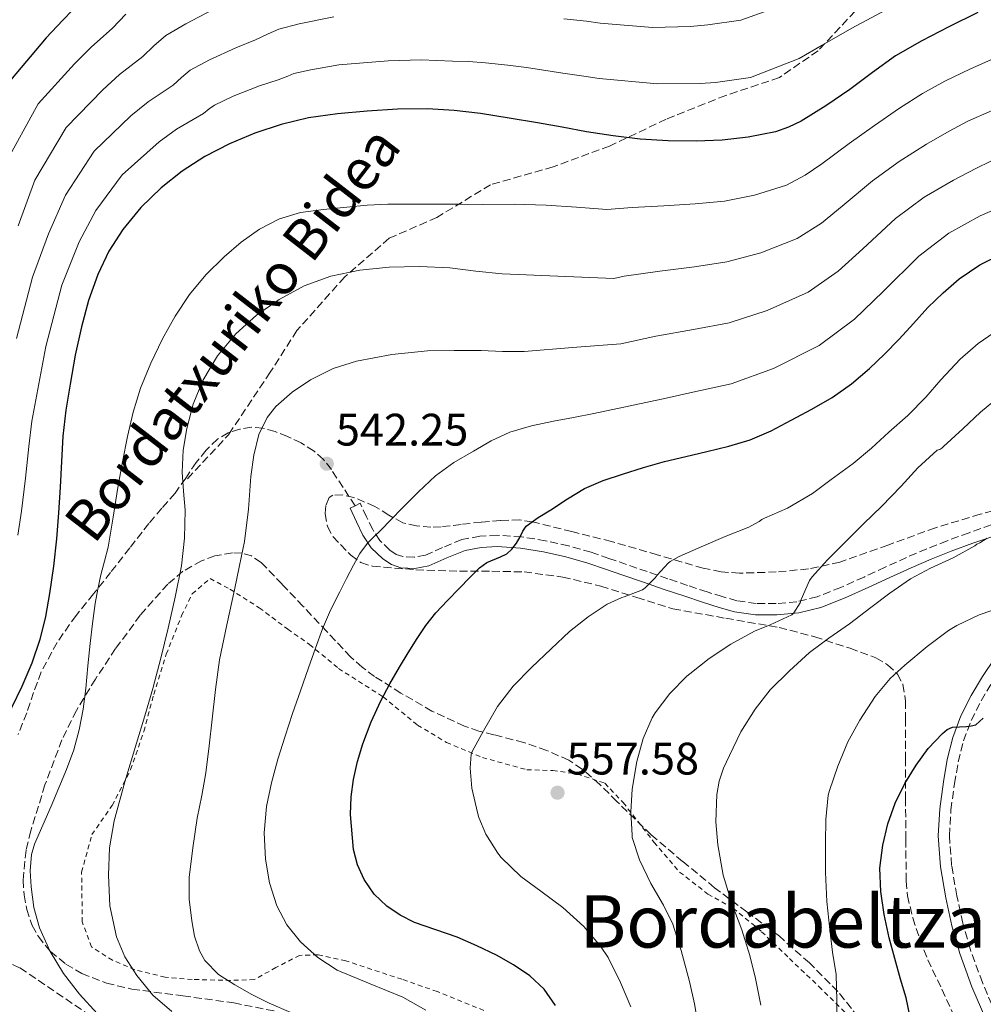
# Model space of a CAD drawing. Units: metres. Extents: x 583177 to 586602, y 4761325 to 4763680.
# Drawn here: x 586133 to 586345, y 4762606 to 4762823 of the extents above; entities that cross this region are included whole.
import ezdxf
from ezdxf.enums import TextEntityAlignment as Align

# ---------------------------------------------------------------- set-up
doc = ezdxf.new("R2010")
doc.units = ezdxf.units.M
doc.header["$MEASUREMENT"] = 0
doc.linetypes.add('DGN Style 2', pattern=[1.7399219301090239, 1.043953158065414, -0.6959687720436097])
doc.linetypes.add('DGN Style 3', pattern=[2.435890702152634, 1.739921930109024, -0.6959687720436097])
for name, color, linetype, lineweight in [('Camino', 7, 'DGN Style 3', 0), ('Cauce lineal', 142, 'Continuous', 13), ('Cota de punto acotado terreno', 7, 'Continuous', 0), ('Curva de nivel directora', 30, 'Continuous', 30), ('Curva de nivel intermedia', 30, 'Continuous', 0), ('Margen derecho', 7, 'Continuous', 0), ('Punto acotado terreno (símbolo)', 7, 'Continuous', 0), ('Senda', 7, 'DGN Style 3', 0), ('Tela metálica o alambrada', 7, 'DGN Style 2', 0), ('Texto de rotulación de espacio menor sin especificar', 7, 'Continuous', 0), ('Zona arbolada', 92, 'DGN Style 3', 0)]:
    doc.layers.add(name, color=color, linetype=linetype, lineweight=lineweight)
doc.styles.add('Style-Arial', font='arial.ttf')

# ---------------------------------------------------------------- blocks, each defined once
blk = doc.blocks.new('5PATER')
at = {"layer": 'Cauce lineal', "linetype": 'Continuous', "lineweight": 0}
h = blk.add_hatch(color=51, dxfattribs=at)
edge = h.paths.add_edge_path()
edge.add_ellipse((0, 0), major_axis=(-0.1095731443231308, -0.1110710700762829), ratio=0.9994222409660317, start_angle=0, end_angle=360)

msp = doc.modelspace()

# ---------------------------------------------------------------- linework, layer by layer
at = {"layer": 'Camino', "color": 7, "linetype": 'DGN Style 3', "lineweight": 0, "extrusion": (-0.6273489309042669, 0.4069076611577832, 0.6639724950510949), "elevation": 1570610.152702275, "flags": 128}
msp.add_lwpolyline([(-4314791.624638086, -1393907.374213984), (-4314790.91773551, -1393907.387988512), (-4314777.680569842, -1393910.918547253)], dxfattribs=at)
at = {"layer": 'Camino', "color": 7, "linetype": 'DGN Style 3', "lineweight": 0}
for points in [[(586318.6799999991, 4762826.210000002, 518.3300000000019), (586308.86, 4762815.730000001, 520.2599999999949), (586300.3399999993, 4762809.83, 520.8899999999995), (586288.5399999976, 4762805.9, 521.2200000000013), (586275.4400000017, 4762800.660000001, 523.1000000000058), (586262.9899999973, 4762794.760000001, 525.6999999999972), (586250.5399999995, 4762790.17, 527.5500000000029), (586236.7799999998, 4762786.24, 528.8600000000006), (586224.9800000002, 4762779.040000001, 531.0599999999978), (586214.4999999994, 4762774.449999999, 532.7100000000064), (586204.6700000013, 4762765.930000002, 535.1999999999971), (586194.1799999994, 4762754.140000001, 537.0800000000019), (586188.2899999997, 4762744.960000001, 538.1799999999931), (586179.5023490529, 4762731.788096182, 537.9502999999969)], [(586346.9699999974, 4762711.359999999, 565.6399999999994), (586342.0599999991, 4762709.67, 565.1000000000058), (586337.2399999977, 4762707.890000001, 564.5099999999949), (586332.7699999996, 4762706.100000001, 563.6699999999984), (586328.3299999982, 4762704.230000001, 562.779999999999), (586323.6200000009, 4762702.07, 561.9600000000065), (586318.9600000007, 4762699.900000002, 561.1600000000036), (586313.8399999999, 4762697.630000001, 560.3099999999978), (586308.670000002, 4762695.57, 559.5), (586304.2100000007, 4762694.470000001, 558.9499999999971), (586299.6399999997, 4762694.07, 558.3899999999994), (586295.2499999999, 4762694.060000001, 557.6999999999972), (586290.9999999985, 4762694.689999999, 556.9499999999972), (586287.760000002, 4762695.59, 556.3399999999966), (586284.4200000004, 4762696.640000001, 555.7400000000054), (586280.1199999999, 4762698.08, 555.4400000000024), (586275.8099999982, 4762699.540000002, 555.1799999999931), (586271.2699999985, 4762701.100000001, 554.5200000000042), (586266.7299999989, 4762702.670000001, 553.820000000007), (586262.8399999996, 4762704.01, 553.1900000000023), (586258.8999999991, 4762705.350000001, 552.5399999999937), (586253.9600000015, 4762706.770000001, 551.6900000000023), (586248.8999999989, 4762707.900000001, 550.8399999999966), (586243.6200000016, 4762708.740000002, 549.979999999996), (586238.2600000016, 4762709.100000001, 549.1799999999931), (586234.4100000004, 4762708.890000002, 548.7200000000013), (586230.480000001, 4762708.140000001, 548.3200000000071), (586226.1999999983, 4762706.390000001, 547.8399999999965), (586222.489999998, 4762704.75, 547.3500000000058), (586219.9699999989, 4762704.290000002, 546.8500000000059), (586217.4699999979, 4762704.420000002, 546.3200000000071), (586216.0399999995, 4762704.890000001, 546.029999999999), (586214.6200000001, 4762705.82, 545.7500000000001), (586212.4499999997, 4762707.930000001, 545.4600000000064), (586210.8500000016, 4762710.34, 545.0200000000041), (586209.5199999994, 4762713.150000002, 544.3300000000019), (586208.109999999, 4762716.130000002, 543.6399999999994), (586206.9600000002, 4762715.580000003, 543.6399999999994)], [(586348.0000000001, 4762603.580000001, 578.6300000000047), (586345.0199999984, 4762610.66, 578.3800000000048), (586342.3699999996, 4762617.859999999, 578.1399999999994), (586340.6799999998, 4762623.74, 577.929999999993), (586339.379999999, 4762629.770000001, 577.6600000000036), (586338.2300000001, 4762636.430000001, 577.1999999999972), (586337.7499999995, 4762642.990000002, 576.6699999999983), (586338.0799999981, 4762648.66, 576.1999999999971), (586338.8799999983, 4762654.449999999, 575.7200000000012), (586339.7099999997, 4762659.240000002, 575.4400000000023), (586340.8500000021, 4762663.850000001, 575.1499999999943), (586342.5500000007, 4762668.340000001, 574.5399999999937), (586344.739999999, 4762672.690000001, 573.8999999999943), (586347.1000000016, 4762676.710000002, 573.4600000000065)], [(586103.3199999993, 4762632.620000001, 520.3600000000007), (586118.170000002, 4762620.470000003, 525.529999999999), (586133.2399999973, 4762613.91, 528.179999999993), (586149.620000001, 4762602.77, 529.6900000000024), (586165.35, 4762599.5, 532.9299999999931), (586175.8299999986, 4762598.840000001, 534.9600000000065), (586186.3200000006, 4762598.840000001, 536.8600000000006), (586197.4600000007, 4762600.15, 539.1699999999983), (586211.8700000008, 4762596.220000001, 539.9299999999932), (586223.0100000009, 4762584.430000001, 539.6000000000059), (586227.6000000021, 4762571.980000001, 537.3399999999966), (586238.7399999978, 4762560.180000001, 540.1300000000048), (586249.2199999985, 4762551.01, 542.9900000000052), (586263.6399999999, 4762543.140000002, 548.6699999999984), (586281.3299999969, 4762536.590000001, 553.4600000000064), (586300.9899999975, 4762535.280000002, 559.7899999999936), (586318.0199999996, 4762532.660000001, 565.3699999999955), (586331.7899999983, 4762532.000000002, 568.9900000000054), (586344.890000001, 4762530.040000002, 573.2500000000001), (586361.2699999983, 4762526.76, 579.2400000000052), (586373.0699999998, 4762524.140000001, 583.8899999999995), (586383.3799999985, 4762517.050000001, 585.8999999999944)]]:
    msp.add_polyline3d(points, dxfattribs=at)
at = {"layer": 'Curva de nivel directora', "color": 30, "linetype": 'Continuous', "lineweight": 30, "flags": 128}
for points, elevation in [([(586146.8899999997, 4762826.920000001), (586142.6399999984, 4762822.480000001), (586139.0199999996, 4762818.540000001), (586131.1299999994, 4762809.260000001)], 500.0000000000003), ([(586343.9999999991, 4762824.170000001), (586337.5999999997, 4762820.95), (586331.69, 4762817.890000001), (586325.9199999988, 4762814.590000001), (586320.8299999993, 4762810.970000003), (586315.8299999991, 4762807.210000001), (586310.5899999999, 4762803.609999999), (586305.1200000005, 4762800.240000002), (586302.3499999987, 4762798.9), (586299.4699999999, 4762797.91), (586293.4799999995, 4762796.680000001), (586287.7399999996, 4762796.050000001), (586281.9900000007, 4762795.84), (586275.8300000007, 4762795.920000001), (586269.6700000004, 4762796.300000001), (586263.7699999996, 4762796.980000001), (586257.9099999989, 4762797.87), (586252.5199999998, 4762798.869999999), (586247.1399999998, 4762799.87), (586240.8799999991, 4762800.920000001), (586234.5999999982, 4762801.900000002), (586228.7699999989, 4762802.590000001), (586222.9299999983, 4762802.930000001), (586216.2699999998, 4762802.860000002), (586209.6, 4762802.460000001), (586203.1299999991, 4762801.859999999), (586196.6899999996, 4762800.930000001), (586190.7399999994, 4762799.52), (586184.919999999, 4762797.580000001), (586179.32, 4762795.270000001), (586173.9199999997, 4762792.480000001), (586168.9299999987, 4762789.240000002), (586164.2799999993, 4762785.520000001), (586159.8099999991, 4762781.2), (586155.8799999995, 4762776.400000001), (586152.7799999993, 4762771.590000001), (586150.3399999986, 4762766.460000001), (586148.3200000002, 4762760.770000001), (586146.74, 4762754.980000001), (586145.4099999999, 4762748.7), (586144.2599999988, 4762742.380000002), (586143.3499999992, 4762736.65), (586142.6899999997, 4762730.900000001), (586142.3799999991, 4762725.300000003), (586142.0799999996, 4762719.710000002), (586141.7099999986, 4762714.010000001), (586141.2799999993, 4762708.300000002)], 525.0000000000001), ([(586243.9099999999, 4762709.990000002), (586244.6399999986, 4762711.100000001), (586247.2699999994, 4762713.010000001), (586250.0199999987, 4762714.700000001), (586253.6899999989, 4762717.100000001), (586257.4599999996, 4762719.359999999), (586261.5599999989, 4762721.12), (586265.8099999981, 4762722.510000001), (586270.4199999992, 4762723.99), (586275.0799999996, 4762725.330000001), (586279.74, 4762726.440000001), (586284.4000000003, 4762727.52), (586289.1999999991, 4762728.690000001), (586293.94, 4762730.09), (586298.5299999989, 4762732.090000001), (586302.959999999, 4762734.430000001), (586307.5099999999, 4762736.82), (586311.9600000001, 4762739.390000001), (586316.2099999991, 4762742.390000001), (586320.1499999998, 4762745.79), (586323.4499999988, 4762748.970000001), (586326.6599999985, 4762752.240000002), (586329.8499999982, 4762755.710000002), (586333.0299999989, 4762759.199999999), (586336.3599999994, 4762762.470000002), (586339.9199999999, 4762765.52), (586344.4399999996, 4762768.590000001), (586349.3300000001, 4762771.039999999)], 550.0000000000001), ([(586141.2799999993, 4762708.300000002), (586140.6099999989, 4762702.300000003), (586139.7300000003, 4762696.320000002), (586138.8299999996, 4762691.210000002), (586137.6200000005, 4762686.16), (586135.8300000001, 4762680.920000001), (586133.6199999994, 4762675.84), (586131.3799999999, 4762671.15), (586129.0399999997, 4762665.12), (586127.9199999997, 4762661.430000001), (586125.9999999997, 4762655.170000002), (586123.76, 4762651.960000002), (586120.3899999993, 4762647.630000002), (586116.5499999993, 4762644.74), (586114.1800000002, 4762640.980000001), (586113.0499999991, 4762635.970000002), (586112.9299999983, 4762630.960000002), (586113.7599999999, 4762626.500000001), (586115.1199999988, 4762622.080000003), (586116.9800000007, 4762617.060000001), (586119.1499999989, 4762612.210000001), (586121.8199999998, 4762607.439999999), (586124.7900000004, 4762602.87)], 525.0000000000001), ([(586251.0400000003, 4762605.650000001), (586248.5500000002, 4762609.220000001), (586245.3899999997, 4762612.180000001), (586241.8200000002, 4762614.600000001), (586238.0699999994, 4762616.67), (586233.7699999989, 4762618.74), (586229.4299999982, 4762620.66), (586224.7599999988, 4762622.300000001), (586220.0699999996, 4762623.920000001), (586216.9, 4762625.470000001), (586213.9400000006, 4762627.470000001), (586211.1800000002, 4762630.140000002), (586208.9899999998, 4762633.340000001), (586207.4699999997, 4762636.57), (586206.5899999992, 4762639.95), (586205.9599999988, 4762647.67), (586206.1199999999, 4762651.53), (586206.6399999983, 4762655.340000001), (586207.519999999, 4762659.290000001), (586208.7100000003, 4762663.170000001), (586210.5199999987, 4762668.01), (586212.6299999986, 4762672.699999999), (586214.6299999991, 4762676.439999999), (586216.7399999991, 4762680.109999999), (586218.6500000001, 4762683.260000001), (586220.6300000005, 4762686.380000001), (586222.5499999983, 4762689.28), (586224.7099999997, 4762692), (586227.3200000004, 4762694.760000001), (586229.949999999, 4762697.49), (586232.1300000005, 4762699.730000002), (586234.3199999988, 4762701.970000002), (586235.9999999997, 4762703.130000002), (586238.9399999989, 4762704.340000001), (586240.3299999991, 4762705.050000002), (586241.4899999994, 4762706.050000001), (586242.4599999993, 4762707.369999999), (586243.3299999988, 4762708.750000001), (586243.9099999999, 4762709.990000002)], 550.0000000000001), ([(586343.5599999988, 4762667.359999999), (586345.2100000005, 4762668.850000001)], 575.0000000000002), ([(586329.1199999995, 4762603.070000002), (586328.2199999987, 4762607.289999999), (586327.0000000006, 4762611.440000001), (586325.7499999988, 4762615.990000002), (586324.5199999996, 4762620.550000001), (586323.3999999998, 4762625.62), (586322.6299999985, 4762630.740000002), (586322.4699999999, 4762635.810000001), (586323.0800000001, 4762640.900000002), (586324.1699999986, 4762645.600000001), (586325.8299999994, 4762650.16), (586327.9399999994, 4762654.440000001), (586330.4200000004, 4762658.510000001), (586333.0999999981, 4762662.150000002), (586336.2299999996, 4762665.510000002), (586337.26, 4762666.350000001), (586338.4400000002, 4762666.850000001), (586339.9899999992, 4762666.980000002), (586341.5400000004, 4762667.04), (586342.5599999996, 4762667.130000002), (586343.5599999988, 4762667.359999999)], 575.0000000000001)]:
    msp.add_lwpolyline(points, dxfattribs=dict(at, elevation=elevation))
at = {"layer": 'Curva de nivel intermedia', "color": 30, "linetype": 'Continuous', "lineweight": 0, "flags": 128}
for points, elevation in [([(586331.2300000017, 4762828.789999999), (586316.3000000007, 4762820.689999999)], 520), ([(586301.0800000014, 4762825.77), (586291.8900000004, 4762822.470000001), (586284.5600000012, 4762821.449999998), (586280.7500000002, 4762821.029999998), (586272.3800000016, 4762820.850000001), (586260.9000000019, 4762821.810000001), (586257.8799999999, 4762822.210000001), (586252.9199999999, 4762822.74)], 515.0000000000001), ([(586156.5600000012, 4762823.769999999), (586153.5700000006, 4762820.67), (586148.9000000014, 4762816.48), (586145.2300000011, 4762812.83), (586137.2699999994, 4762804.039999999), (586129.8399999997, 4762790.519999999)], 505.0000000000001), ([(586202.2700000008, 4762823.21), (586194.6399999999, 4762821.640000001), (586190.2099999997, 4762820.480000001), (586187.8499999995, 4762819.41), (586185.0800000001, 4762818.160000001), (586180.7500000005, 4762816.369999998), (586174.9400000012, 4762813.689999999), (586170.690000002, 4762811.429999999), (586168.7600000009, 4762809.859999999), (586166.9100000003, 4762808.16), (586161.4299999995, 4762804.49), (586157.660000001, 4762801.41), (586149.5600000008, 4762793.599999999), (586143.2300000007, 4762783.909999999), (586139.5300000014, 4762775.439999999), (586136.010000001, 4762765.929999999), (586132.4500000004, 4762752.42)], 515.0000000000001), ([(586175.5700000015, 4762824.75), (586169.7100000009, 4762821.67), (586165.3299999998, 4762819.079999999), (586162.6600000011, 4762816.819999999), (586160.2400000005, 4762814.42), (586155.170000001, 4762810.489999999), (586151.4500000017, 4762807.119999999), (586143.4100000017, 4762798.819999999), (586136.5400000007, 4762787.21), (586132.8100000003, 4762777.21)], 510), ([(586316.3000000007, 4762820.689999999), (586309.7699999996, 4762816.939999999), (586304.7000000002, 4762813.99), (586294.0000000005, 4762809.84), (586286.2599999999, 4762808.76), (586282.8800000004, 4762808.489999999), (586273.5199999993, 4762808.42), (586260.6600000004, 4762809.649999999), (586257.3000000009, 4762810.149999999), (586252.6600000006, 4762810.82), (586244.7100000001, 4762812.060000001), (586240.5700000006, 4762812.550000001), (586235.6799999999, 4762813.050000001), (586231.9100000014, 4762813.33), (586228.4300000013, 4762813.449999999), (586221.5300000013, 4762813.689999999), (586214.2699999993, 4762813.5), (586203.4000000019, 4762812.600000001), (586197.2000000014, 4762811.509999999), (586193.510000001, 4762810.710000001), (586192.2100000002, 4762810.149999999), (586190.0399999998, 4762809.34), (586185.9400000006, 4762807.99), (586180.1600000004, 4762805.720000001), (586176.0400000009, 4762803.779999999), (586174.8600000007, 4762802.91), (586173.5900000011, 4762801.909999999), (586167.7000000015, 4762798.489999999), (586163.8800000015, 4762795.699999999), (586155.7000000008, 4762788.380000002), (586149.9200000007, 4762780.599999999), (586146.2500000005, 4762773.67), (586142.4400000017, 4762764.13), (586138.9400000013, 4762750.609999999), (586135.8400000011, 4762734.21), (586135.1700000007, 4762728.659999999), (586134.4800000022, 4762721.699999999), (586133.5999999993, 4762714.390000001), (586132.77, 4762709.130000001)], 520), ([(586348.8300000017, 4762814.58), (586342.3700000019, 4762811.75), (586336.7599999993, 4762809.059999999), (586331.8100000006, 4762806.319999998), (586326.7600000014, 4762803.069999998), (586321.2699999996, 4762799.300000001), (586315.6900000006, 4762795.330000001), (586309.6399999999, 4762790.869999999), (586305.980000001, 4762788.34), (586301.8700000005, 4762786.15), (586294.8699999999, 4762783.969999999), (586288.2400000002, 4762782.640000001), (586281.8099999997, 4762782.020000001), (586274.9299999998, 4762781.58), (586267.9300000014, 4762781.210000001), (586262.3500000002, 4762780.789999999), (586255.6800000004, 4762781.27), (586249.0199999996, 4762781.740000002), (586241.9699999997, 4762781.949999998), (586234.92, 4762781.92), (586230.280000002, 4762781.949999998), (586225.6399999995, 4762781.970000001), (586219.9000000019, 4762781.989999999), (586214.1500000008, 4762781.970000001), (586209.6400000001, 4762781.709999999), (586205.1400000007, 4762781.279999998), (586200.0600000002, 4762780.789999999), (586194.9800000018, 4762780.130000002), (586190.3100000003, 4762778.770000001), (586185.9299999994, 4762776.430000001), (586181.8900000004, 4762773.58), (586178.1799999999, 4762770.350000001), (586174.1600000011, 4762766.380000001), (586170.52, 4762762.069999998), (586167.3700000006, 4762757.33), (586164.6300000004, 4762752.349999998), (586162.0000000017, 4762746.99), (586159.7799999999, 4762741.460000001), (586158.1600000017, 4762736.179999999), (586156.8899999999, 4762730.819999998), (586155.8100000003, 4762725.230000001), (586154.790000001, 4762719.640000001), (586153.7200000003, 4762713.060000001), (586152.6100000017, 4762706.48), (586151.8300000017, 4762703.409999999), (586151.0000000001, 4762700.36), (586150.3400000008, 4762697.220000001), (586149.780000002, 4762694.07), (586149.1699999997, 4762689.680000001), (586148.650000001, 4762685.279999999), (586148.1700000004, 4762680.34)], 530.0000000000001), ([(586347.1399999995, 4762802.55), (586341.820000002, 4762800.230000001), (586337.6900000015, 4762798.050000001), (586332.6900000013, 4762795.17), (586326.7200000011, 4762791.380000001), (586320.8000000002, 4762787.060000001), (586314.1600000017, 4762781.499999999), (586309.6100000008, 4762777.789999999), (586304.270000001, 4762774.390000001), (586296.2700000014, 4762771.26), (586288.7499999999, 4762769.239999999), (586281.6300000009, 4762768.199999998), (586274.0400000003, 4762767.25), (586266.1900000002, 4762766.13), (586263.9100000004, 4762765.599999999), (586251.6100000001, 4762766.119999999), (586239.3200000012, 4762766.630000001), (586233.57, 4762767.220000001), (586227.8300000001, 4762767.939999999), (586221.1400000001, 4762768.210000001), (586214.4400000013, 4762768.079999999), (586208.0100000007, 4762767.46), (586201.6400000004, 4762766.099999999), (586195.780000002, 4762763.96), (586190.25, 4762760.980000001), (586185.27, 4762757.519999998), (586180.7700000005, 4762753.430000001), (586176.6900000013, 4762748.57), (586173.4500000003, 4762743.139999999), (586171.3300000014, 4762737.969999999), (586169.9299999999, 4762732.609999999), (586169.1699999999, 4762727.810000001), (586168.8900000006, 4762723), (586169.2400000015, 4762718.8), (586169.5700000002, 4762714.609999999), (586169.4400000004, 4762708.480000001), (586168.7600000009, 4762702.359999998), (586167.3799999995, 4762695.480000001), (586165.8300000007, 4762688.679999999), (586164.2400000015, 4762682.019999998), (586162.5000000001, 4762675.409999998), (586160.6900000019, 4762669.390000001), (586158.8400000011, 4762663.380000001), (586156.3300000011, 4762654.869999999), (586153.9300000005, 4762646.26), (586152.9500000015, 4762640.320000002), (586152.6900000023, 4762634.34), (586153.0200000008, 4762627.539999999), (586154.4500000012, 4762620.759999999), (586156.3199999998, 4762616.310000001), (586158.9500000007, 4762612.249999999), (586162.4800000001, 4762607.899999999), (586166.6300000009, 4762604.279999998)], 535), ([(586346.8800000002, 4762791.399999999), (586343.57, 4762789.779999998), (586338.6200000013, 4762787.269999999), (586332.1600000015, 4762783.470000001), (586325.9099999998, 4762778.779999999), (586318.6800000012, 4762772.13), (586313.2400000008, 4762767.23), (586306.6700000016, 4762762.63), (586297.6700000005, 4762758.539999999), (586289.2500000006, 4762755.83), (586281.4499999998, 4762754.38), (586273.1399999994, 4762752.92), (586265.4500000004, 4762751.26), (586254.7999999997, 4762750.399999999), (586244.1500000014, 4762749.539999999), (586239.4300000007, 4762749.55), (586234.7100000001, 4762749.78), (586228.8100000012, 4762749.78), (586222.9200000016, 4762749.67), (586215.0800000007, 4762748.899999999), (586207.290000001, 4762747.429999999), (586202.1200000009, 4762745.810000001), (586197.1900000002, 4762743.28), (586193.130000001, 4762740.58), (586189.5500000003, 4762737.439999999), (586187.6100000002, 4762735.03), (586185.7999999997, 4762731.310000001), (586184.7000000001, 4762726.699999999), (586184.0700000019, 4762722.029999998), (586183.4999999997, 4762714.869999998), (586182.6300000002, 4762707.75), (586181.5300000005, 4762702.430000001), (586180.4199999997, 4762697.11), (586178.740000001, 4762689.41), (586177.1600000008, 4762681.679999999), (586176.230000001, 4762675.16), (586175.5100000012, 4762668.609999999), (586174.8300000017, 4762662.730000001), (586174.1299999999, 4762656.850000001), (586173.2500000015, 4762651.84), (586172.2600000012, 4762646.84), (586171.2500000009, 4762640.320000002), (586170.4500000007, 4762633.779999998), (586170.4700000008, 4762629.029999998), (586171.0600000009, 4762624.259999999), (586171.650000001, 4762620.880000002), (586172.7300000006, 4762617.619999998), (586173.9199999997, 4762615.56), (586176.9500000007, 4762612.449999998), (586180.5000000001, 4762610.15), (586184.2400000017, 4762608.060000001), (586188.0700000006, 4762606.16), (586192.8200000004, 4762604.09)], 540.0000000000001), ([(586196.7300000021, 4762679.91), (586198.2400000007, 4762684.220000001), (586199.8000000009, 4762688.519999998), (586201.6000000002, 4762692.630000001), (586203.6100000018, 4762696.660000001), (586205.1000000006, 4762699.609999999), (586206.6500000017, 4762702.550000001), (586208.0199999998, 4762705.060000001), (586209.6700000014, 4762707.390000001), (586211.0999999997, 4762708.789999999), (586212.5700000004, 4762710.15), (586214.9400000019, 4762712.600000001), (586217.3200000002, 4762715.060000001), (586220.9200000011, 4762718.669999998), (586224.6600000005, 4762722.16), (586228.7000000017, 4762725.09), (586233.0100000012, 4762727.630000002), (586236.9400000006, 4762729.9), (586241.0600000002, 4762731.76), (586245.820000001, 4762733.15), (586250.6500000012, 4762734.21), (586255.0700000002, 4762735.039999999), (586259.4900000015, 4762735.91), (586267.4700000009, 4762737.599999998), (586275.4400000017, 4762739.289999999), (586281.270000001, 4762740.570000002), (586289.7600000004, 4762742.42), (586299.0700000019, 4762745.83), (586309.07, 4762750.869999998), (586316.8600000017, 4762756.680000001), (586323.1900000018, 4762762.76), (586331.0100000005, 4762770.509999999), (586337.5999999997, 4762775.55), (586344.54, 4762779.369999999), (586349.4500000007, 4762781.509999998)], 545), ([(586267.6200000007, 4762605.3), (586265.4100000003, 4762610.720000001), (586262.6900000023, 4762616.160000001), (586260.9900000012, 4762618.710000001), (586257.3000000009, 4762623.039999999), (586252.7099999998, 4762627.17), (586247.8100000003, 4762630.800000001), (586243.4600000007, 4762634.029999998), (586239.110000001, 4762638.159999999), (586238.36, 4762639.109999999), (586235.7800000006, 4762643.329999999), (586234.2000000003, 4762647.009999999), (586233.8899999997, 4762648.07), (586232.6800000004, 4762653.439999999), (586232.2800000003, 4762657.829999999), (586232.5300000006, 4762660.960000001), (586232.7699999998, 4762661.49), (586235.2000000017, 4762666.03), (586238.3200000019, 4762671.41), (586241.780000002, 4762675.9), (586245.7800000008, 4762680), (586250.1300000005, 4762684.109999998), (586254.1600000005, 4762687.939999999), (586258.2900000011, 4762691.17), (586262.4500000008, 4762693.949999999), (586265.6400000004, 4762695.390000002), (586266.1600000013, 4762695.519999999), (586270.1800000002, 4762697.099999999), (586270.8000000014, 4762697.550000001), (586273.0099999999, 4762699.699999998), (586273.4600000012, 4762700.349999999), (586275.8399999995, 4762702.96), (586276.290000001, 4762703.3), (586278.2800000003, 4762704.430000001), (586283.0900000005, 4762706.560000001), (586288.4400000015, 4762708.829999999), (586293.6400000005, 4762710.899999999), (586295.86, 4762712.130000001), (586296.4700000002, 4762712.59), (586297.0800000004, 4762712.83), (586302.1000000007, 4762715.039999999), (586307.6000000014, 4762718.3), (586311.7499999999, 4762721.390000001), (586316.5500000011, 4762724.859999999), (586320.6400000014, 4762728.250000001), (586324.4500000002, 4762731.789999999), (586328.63, 4762735.42), (586332.5599999995, 4762739.470000002), (586335.8899999999, 4762743.28), (586340.1500000001, 4762747.869999999), (586344.0800000018, 4762751.279999999), (586348.74, 4762754.539999999)], 555.0000000000001), ([(586281.6800000002, 4762605.99), (586280.5600000002, 4762610.91), (586278.7100000017, 4762617.699999998), (586276.9000000012, 4762623.49), (586274.8700000016, 4762627.71), (586272.0500000009, 4762632.48), (586269.5200000006, 4762637.649999999), (586267.9400000004, 4762642.59), (586267.9200000003, 4762643.100000001), (586267.6800000012, 4762648.26), (586267.9100000013, 4762653.260000001), (586268.9800000021, 4762659.310000001), (586270.3900000001, 4762664.4), (586272.3400000016, 4762668.909999999), (586273.0299999999, 4762670.06), (586276.2400000019, 4762674.3), (586279.9900000002, 4762678.130000001), (586280.6600000008, 4762678.640000001), (586284.900000001, 4762681.949999999), (586289.6399999995, 4762685.149999999), (586294.8499999997, 4762688.02), (586298.320000001, 4762689.390000001), (586303.0799999996, 4762691.569999999), (586303.4800000021, 4762692.029999999), (586304.9200000014, 4762694.26), (586305.1100000015, 4762694.939999999), (586306.950000001, 4762699.180000001), (586307.5700000002, 4762699.939999999), (586310.9299999997, 4762703.680000001), (586314.64, 4762707.470000001), (586318.9000000003, 4762711.679999999), (586322.8400000009, 4762715.409999999), (586327.1600000014, 4762719.890000001), (586330.8200000006, 4762723.92), (586335.0300000015, 4762727.84), (586335.6399999995, 4762727.970000002), (586336.0799999998, 4762728.239999999), (586336.4500000009, 4762728.65), (586340.7100000011, 4762732.509999999), (586344.6100000015, 4762736.159999998), (586348.8000000003, 4762739.65)], 560), ([(586296.2700000014, 4762605.73), (586295.1100000013, 4762611.569999999), (586293.8600000017, 4762616.639999999), (586292.1000000006, 4762622.300000001), (586289.8600000008, 4762628.05), (586287.9699999999, 4762634.319999999), (586286.7699999996, 4762640.96), (586286.3400000003, 4762646.019999999), (586286.5599999994, 4762652.029999998), (586287.0900000014, 4762654.960000001), (586288.0200000012, 4762657.869999999), (586289.3500000011, 4762660.619999998), (586291.8400000011, 4762665.810000001), (586295.0100000006, 4762670.859999998), (586298.3400000011, 4762675.09), (586302.5499999999, 4762679.3), (586306.9300000009, 4762683.279999998), (586311.2400000002, 4762686.430000001), (586315.7599999999, 4762689.619999997), (586320.4800000006, 4762693.220000001), (586324.6600000003, 4762696.369999998), (586329.190000001, 4762699.49), (586333.600000001, 4762701.890000002), (586338.6000000011, 4762704.17), (586343.350000001, 4762706.779999999), (586343.8100000013, 4762707.15), (586344.4700000007, 4762707.449999998), (586346.050000001, 4762708.46)], 565.0000000000001), ([(586312.9500000002, 4762601.519999998), (586312.9500000002, 4762606.739999999), (586312.8200000006, 4762612.42), (586312.0499999995, 4762617.359999998), (586311.4400000015, 4762622.369999998), (586310.770000001, 4762628.499999999), (586310.5000000005, 4762634.930000001), (586310.4800000003, 4762641.420000001), (586310.5800000009, 4762646.529999998), (586311.0900000005, 4762651.890000001), (586311.360000001, 4762652.9), (586313.1700000014, 4762658.32), (586315.4300000012, 4762663.66), (586318.070000001, 4762668.429999998), (586321.4000000014, 4762673.649999999), (586324.6800000004, 4762677.579999999), (586327.9400000017, 4762680.5), (586332.8700000001, 4762684.609999998), (586337.5199999993, 4762688.16), (586339.4100000003, 4762689.26), (586344.320000001, 4762691.58), (586349.6699999997, 4762693.390000001)], 570), ([(586148.1700000004, 4762680.34), (586147.7200000011, 4762675.399999999), (586147.130000001, 4762670.829999999), (586146.2800000017, 4762666.289999999), (586145.0800000014, 4762661.880000002), (586143.51, 4762657.59), (586141.8100000013, 4762653.52), (586140.0900000002, 4762649.460000001), (586138.2500000007, 4762645.300000001), (586136.42, 4762641.109999999), (586135.7600000007, 4762638.83), (586135.4900000002, 4762635.27), (586135.6800000002, 4762631.699999999), (586136.2800000014, 4762627.17), (586137.5399999999, 4762622.689999999), (586139.86, 4762617.49), (586142.8200000017, 4762612.66), (586146.3300000009, 4762608.09), (586150.2000000001, 4762603.850000001)], 530.0000000000001), ([(586222.5400000016, 4762604.63), (586217.5100000004, 4762607.430000001), (586210.2800000017, 4762610.42), (586203.0300000008, 4762613.430000001), (586198.7600000015, 4762616.179999999), (586194.9500000007, 4762619.67), (586191.9900000012, 4762623.359999998), (586189.7800000005, 4762627.52), (586188.1199999999, 4762632.619999998), (586187.2700000005, 4762637.810000001), (586186.9500000008, 4762643.609999998), (586187.4500000015, 4762649.38), (586188.5800000003, 4762654.640000001), (586190.0100000007, 4762659.829999999), (586191.5700000009, 4762664.87), (586193.2200000006, 4762669.880000001), (586194.9700000007, 4762674.890000001), (586196.7300000021, 4762679.91)], 545), ([(586282.5800000008, 4762600.349999999), (586281.6800000002, 4762605.99)], 560)]:
    msp.add_lwpolyline(points, dxfattribs=dict(at, elevation=elevation))
at = {"layer": 'Margen derecho', "color": 7, "linetype": 'Continuous', "lineweight": 0}
for points in [[(586206.9600000002, 4762715.580000003, 543.6399999999994), (586205.8799999984, 4762715.070000002, 543.6399999999994), (586207.2799999998, 4762712.09, 544.3300000000019), (586208.6900000002, 4762709.12, 545.0200000000041), (586210.5299999998, 4762706.340000002, 545.4600000000064), (586213.0599999977, 4762703.890000002, 545.7500000000001), (586214.9499999987, 4762702.640000002, 546.029999999999), (586217.0100000018, 4762701.970000002, 546.3200000000071), (586220.1299999976, 4762701.810000001, 546.8500000000059), (586223.2199999989, 4762702.369999999, 547.3500000000058), (586227.1599999995, 4762704.11, 547.8399999999965), (586231.1900000017, 4762705.76, 548.3200000000071), (586234.7100000001, 4762706.430000001, 548.7200000000013), (586238.2399999971, 4762706.620000001, 549.1799999999931), (586243.3500000011, 4762706.280000002, 549.979999999996), (586248.4400000006, 4762705.470000002, 550.8399999999966), (586253.3500000014, 4762704.37, 551.6900000000023), (586258.1599999992, 4762702.990000002, 552.5399999999937), (586262.0399999995, 4762701.67, 553.1900000000023), (586265.920000002, 4762700.330000001, 553.820000000007), (586270.4599999995, 4762698.770000001, 554.5200000000042), (586275.0100000004, 4762697.199999999, 555.1799999999931), (586279.3299999987, 4762695.74, 555.4400000000024), (586283.6499999971, 4762694.290000002, 555.7400000000054), (586287.0599999978, 4762693.220000001, 556.3399999999966), (586290.48, 4762692.270000001, 556.9499999999972), (586295.0699999988, 4762691.590000002, 557.6999999999972), (586299.7499999992, 4762691.600000001, 558.3899999999994), (586304.6099999985, 4762692.020000001, 558.9499999999971), (586309.4299999998, 4762693.210000002, 559.5), (586314.800000001, 4762695.350000001, 560.3099999999978), (586319.9899999988, 4762697.650000001, 561.1600000000036), (586324.6600000003, 4762699.820000002, 561.9600000000065), (586329.3299999974, 4762701.960000004, 562.779999999999), (586333.7100000005, 4762703.82, 563.6699999999984), (586338.1299999995, 4762705.580000001, 564.5099999999949), (586342.8999999971, 4762707.340000001, 565.1000000000058), (586347.7299999996, 4762709.000000001, 565.6399999999994)], [(586347.7600000009, 4762682.029999999, 573.0200000000042), (586345.0100000016, 4762678.040000002, 573.4600000000065), (586342.5599999975, 4762673.870000001, 573.8999999999943), (586340.2799999998, 4762669.34, 574.5399999999937), (586338.4800000004, 4762664.590000001, 575.1499999999943), (586337.2899999992, 4762659.74, 575.4400000000023), (586336.4299999987, 4762654.830000003, 575.7200000000012), (586335.6099999984, 4762648.900000001, 576.1999999999971), (586335.2699999985, 4762642.970000002, 576.6699999999983), (586335.7699999993, 4762636.130000002, 577.1999999999972), (586336.9499999994, 4762629.290000003, 577.6600000000036), (586338.2800000015, 4762623.130000004, 577.929999999993), (586340.0199999983, 4762617.090000001, 578.1399999999994), (586342.7099999995, 4762609.75, 578.3800000000048), (586345.7299999992, 4762602.590000001, 578.6300000000047)]]:
    msp.add_polyline3d(points, dxfattribs=at)
at = {"layer": 'Senda', "color": 7, "linetype": 'DGN Style 3', "lineweight": 0}
for points in [[(586179.5023490529, 4762731.788096182, 538.769499999995), (586179.0399999983, 4762731.640000002, 538.6900000000024), (586176.7199999981, 4762730.250000001, 538.2299999999959), (586174.1700000024, 4762727.800000002, 537.4199999999983), (586171.9699999985, 4762725.09, 536.5599999999977), (586169.6999999997, 4762721.690000001, 535.7700000000042), (586167.3599999994, 4762718.369999999, 535.1100000000006), (586164.4600000004, 4762715.040000001, 534.6999999999972), (586161.5900000005, 4762711.699999999, 534.25), (586157.3900000006, 4762706.310000001, 533.0099999999948), (586153.1900000006, 4762700.91, 531.5599999999977), (586149.3799999974, 4762696.180000001, 529.9600000000064), (586145.5700000009, 4762691.439999999, 528.5700000000071), (586141.3999999978, 4762685.500000001, 527.6100000000007), (586137.9099999988, 4762679.020000001, 526.6999999999972), (586136.2300000001, 4762674.53, 526.0099999999948), (586134.7100000002, 4762670, 525.3699999999955), (586132.8500000006, 4762665.260000001, 524.9600000000064)], [(586206.9600000002, 4762715.580000003, 543.6399999999994), (586204.3200000004, 4762719.640000001, 543.1100000000006), (586201.75, 4762723.580000001, 542.5200000000043), (586200.0300000011, 4762725.760000001, 542.0399999999936), (586197.9400000012, 4762727.630000002, 541.5500000000029), (586195.1000000003, 4762729.410000001, 541.1499999999943), (586192.0699999994, 4762730.850000001, 540.7599999999949), (586189.3999999984, 4762731.910000003, 540.3699999999955), (586186.6900000017, 4762732.689999999, 539.9499999999972), (586184.1599999992, 4762732.870000001, 539.5399999999936), (586181.6000000021, 4762732.460000002, 539.1300000000048), (586179.5023490529, 4762731.788096182, 538.769499999995)]]:
    msp.add_polyline3d(points, dxfattribs=at)
at = {"layer": 'Tela metálica o alambrada', "color": 7, "linetype": 'DGN Style 2', "lineweight": 0}
msp.add_polyline3d([(586235.3099999996, 4762604.539999999, 548.1699999999983), (586225.0599999996, 4762608.689999999, 548.3899999999994), (586217.2699999996, 4762611.390000001, 548.3899999999994), (586204.9600000001, 4762615.439999999, 547.8000000000029), (586198.7999999998, 4762616.779999999, 547.070000000007), (586194.7699999996, 4762616.66, 545.8800000000047), (586189.5700000003, 4762613.980000001, 543.6600000000036), (586184.7999999998, 4762611.34, 541.8699999999953), (586179.5999999996, 4762611.140000001, 540.6199999999953), (586171.1200000001, 4762611.359999999, 538.5899999999965), (586165.1699999999, 4762611.859999999, 536.5099999999948), (586158.4800000004, 4762613.49, 535.3899999999994), (586153.6200000001, 4762615.57, 534.8300000000017), (586149.0099999999, 4762618.51, 534.0099999999948), (586146.9500000002, 4762624, 533.7200000000012), (586146.7999999998, 4762634.980000001, 534.0899999999965), (586149.0700000003, 4762643.230000001, 534.6000000000058), (586153.5199999996, 4762649.65, 535.2400000000052), (586157.5899999999, 4762657.52, 535.3699999999953), (586160.5, 4762665.939999999, 535.9600000000064), (586162.6699999999, 4762674.08, 536.5200000000041), (586165.4299999997, 4762682.9, 536.9100000000036), (586168.7999999998, 4762691.390000001, 537.4799999999959), (586171.1100000005, 4762696.220000001, 537.5599999999977), (586175.0700000003, 4762699.58, 537.8999999999943), (586179.3899999997, 4762697.25, 539.3099999999977), (586185.8899999997, 4762693.140000001, 540.5899999999965), (586192.1600000003, 4762688.42, 542.9700000000012), (586196.9500000002, 4762685.09, 544.4100000000036), (586203.3499999996, 4762679.789999999, 545.7700000000041), (586213.1200000001, 4762673.58, 549.2299999999959), (586220.7199999997, 4762667.33, 551.9100000000036), (586227.1100000005, 4762663.5, 553.6300000000047), (586234.9900000002, 4762660.210000001, 554.9100000000036), (586244.75, 4762657.5, 557.1300000000047), (586250.4500000002, 4762657.34, 558.4600000000064), (586255.8099999996, 4762656.59, 559.5099999999948), (586261.9199999999, 4762654.529999999, 560.5899999999965), (586265.9500000002, 4762650.289999999, 561.2100000000064), (586272.7400000002, 4762641.58, 561.6100000000006), (586278.3899999997, 4762634.99, 562.3800000000047), (586284.6100000005, 4762630.140000001, 562.7100000000064), (586290.1500000004, 4762627.050000001, 563.4700000000012), (586296.4299999997, 4762621.869999999, 564.8099999999977), (586302.5499999998, 4762615.949999999, 566.779999999999), (586309.0300000003, 4762609.810000001, 568.7100000000064), (586315.8099999996, 4762603.119999999, 570.6199999999953)], dxfattribs=at)
at = {"layer": 'Zona arbolada', "color": 92, "linetype": 'DGN Style 3', "lineweight": 0}
for points in [[(586354.3700000001, 4762716.380000001, 568.1900000000023), (586344.4900000002, 4762713.720000001, 567.1600000000036), (586334.6600000003, 4762710.75, 566.1399999999994), (586324.1900000004, 4762706.92, 565.5599999999977), (586313.6699999999, 4762703.199999999, 564.9199999999983), (586306.7100000001, 4762701.689999999, 563.779999999999), (586299.6500000004, 4762701.02, 562.6199999999953), (586291.5599999996, 4762700.75, 561.7599999999948), (586287.5199999996, 4762701.050000001, 561.3300000000017), (586283.5899999999, 4762701.850000001, 560.8899999999994), (586273.4800000004, 4762704.800000001, 559.7400000000052), (586263.3600000005, 4762707.74, 558.5899999999965), (586254.6799999997, 4762709.9, 557.8699999999953), (586246, 4762712.060000001, 557.1499999999943), (586243.2100000001, 4762712.470000001, 556.7899999999936), (586238.9800000004, 4762712.369999999, 555.9499999999971), (586234.7400000002, 4762712, 555.1000000000058), (586230.3200000003, 4762711.49, 554.4400000000023), (586225.9100000003, 4762710.970000001, 553.75), (586223.6699999999, 4762710.9, 552.9900000000052), (586220.5199999996, 4762711.140000001, 551.1699999999983), (586217.4600000001, 4762711.869999999, 549.529999999999), (586214.3700000001, 4762713.52, 548.4400000000023), (586211.3200000003, 4762715.449999999, 547.8000000000029), (586206.6900000004, 4762717.430000001, 547.6300000000047), (586204.2800000003, 4762717.970000001, 547.679999999993), (586202.0999999996, 4762717.890000001, 547.8000000000029), (586201.29, 4762717.41, 547.8800000000047), (586200.5099999999, 4762715.630000001, 548.0099999999948), (586200.4000000004, 4762713.83, 548.1300000000047), (586200.9100000003, 4762711, 548.3600000000006), (586202.0999999996, 4762708.800000001, 548.6999999999971), (586206.0199999996, 4762704.699999999, 549.7700000000041), (586208.2699999996, 4762703.09, 550.3699999999953), (586210.7999999998, 4762702.27, 551), (586220.3499999996, 4762701.51, 553.4100000000036), (586229.9400000004, 4762701.180000001, 555.8000000000029), (586237.0599999996, 4762701.180000001, 557.3899999999994), (586244.1500000004, 4762701.050000001, 559), (586252.6600000003, 4762699.9, 561.429999999993), (586261.04, 4762697.92, 563.929999999993), (586268.9600000001, 4762695.390000001, 566.0500000000029), (586276.9100000003, 4762692.930000001, 567.8999999999943), (586288.54, 4762690.83, 569.9700000000012), (586300.2699999996, 4762688.83, 571.7400000000052), (586308.1200000001, 4762686.74, 572.7700000000041), (586315.8899999997, 4762684.220000001, 573.7899999999936), (586321.5899999999, 4762682.119999999, 574.7700000000041), (586324.1600000003, 4762680.619999999, 575.3500000000058), (586326.3200000003, 4762678.529999999, 575.9600000000064), (586327.5300000003, 4762676.279999999, 576.7200000000012), (586328.1200000001, 4762672.609999999, 578.2100000000064), (586328.1100000005, 4762668.730000001, 579.3500000000058), (586328.1100000005, 4762660, 580.3999999999943), (586328.1100000005, 4762651.26, 580.7599999999948), (586328.1500000004, 4762642.140000001, 580.820000000007), (586328.2400000002, 4762633.02, 580.7599999999948), (586328.5300000003, 4762629.75, 580.6499999999943), (586329.6699999999, 4762624.91, 580.3899999999994), (586331.25, 4762620.16, 580.25), (586333.0199999996, 4762615.680000001, 580.429999999993), (586336.0700000003, 4762609.189999999, 581.1100000000006), (586339.0599999996, 4762602.689999999, 581.7200000000012)], [(586354.3700000001, 4762716.380000001, 568.1900000000023), (586344.4900000002, 4762713.720000001, 567.1600000000036), (586334.6600000003, 4762710.75, 566.1399999999994), (586324.1900000004, 4762706.92, 565.5599999999977), (586313.6699999999, 4762703.199999999, 564.9199999999983), (586306.7100000001, 4762701.689999999, 563.779999999999), (586299.6500000004, 4762701.02, 562.6199999999953), (586291.5599999996, 4762700.75, 561.7599999999948), (586287.5199999996, 4762701.050000001, 561.3300000000017), (586283.5899999999, 4762701.850000001, 560.8899999999994), (586273.4800000004, 4762704.800000001, 559.7400000000052), (586263.3600000005, 4762707.74, 558.5899999999965), (586254.6799999997, 4762709.9, 557.8699999999953), (586246, 4762712.060000001, 557.1499999999943), (586243.2100000001, 4762712.470000001, 556.7899999999936), (586238.9800000004, 4762712.369999999, 555.9499999999971), (586234.7400000002, 4762712, 555.1000000000058), (586230.3200000003, 4762711.49, 554.4400000000023), (586225.9100000003, 4762710.970000001, 553.75), (586223.6699999999, 4762710.9, 552.9900000000052), (586220.5199999996, 4762711.140000001, 551.1699999999983), (586217.4600000001, 4762711.869999999, 549.529999999999), (586214.3700000001, 4762713.52, 548.4400000000023), (586211.3200000003, 4762715.449999999, 547.8000000000029), (586206.6900000004, 4762717.430000001, 547.6300000000047), (586204.2800000003, 4762717.970000001, 547.679999999993), (586202.0999999996, 4762717.890000001, 547.8000000000029), (586201.29, 4762717.41, 547.8800000000047), (586200.5099999999, 4762715.630000001, 548.0099999999948), (586200.4000000004, 4762713.83, 548.1300000000047), (586200.9100000003, 4762711, 548.3600000000006), (586202.0999999996, 4762708.800000001, 548.6999999999971), (586206.0199999996, 4762704.699999999, 549.7700000000041), (586208.2699999996, 4762703.09, 550.3699999999953), (586210.7999999998, 4762702.27, 551), (586220.3499999996, 4762701.51, 553.4100000000036), (586229.9400000004, 4762701.180000001, 555.8000000000029), (586237.0599999996, 4762701.180000001, 557.3899999999994), (586244.1500000004, 4762701.050000001, 559), (586252.6600000003, 4762699.9, 561.429999999993), (586261.04, 4762697.92, 563.929999999993), (586268.9600000001, 4762695.390000001, 566.0500000000029), (586276.9100000003, 4762692.930000001, 567.8999999999943)], [(586317.6900000004, 4762603.07, 576.279999999999), (586313.2000000002, 4762608.699999999, 575.3899999999994), (586306.9500000002, 4762614.980000001, 574.1600000000036), (586300.3399999999, 4762620.859999999, 572.8300000000017), (586293.2000000002, 4762626.199999999, 571.1699999999983), (586286.0700000003, 4762631.550000001, 569.6300000000047), (586279.0499999998, 4762637.32, 568.4700000000012), (586272.1100000005, 4762643.199999999, 567.320000000007), (586264.5700000003, 4762650.52, 565.9799999999959), (586260.8600000005, 4762654.230000001, 565.3099999999977), (586256.9500000002, 4762657.66, 564.6300000000047), (586253.9800000004, 4762659.609999999, 563.8699999999953), (586249.1500000004, 4762661.75, 562.1199999999953), (586244.0800000001, 4762663.49, 560.6000000000058), (586237.5199999996, 4762665.199999999, 560.0399999999936), (586234.2100000001, 4762666.02, 559.8300000000017), (586231.0300000003, 4762667.07, 559.2599999999948), (586223.8799999999, 4762670.41, 557.1900000000023), (586217.0700000003, 4762674.369999999, 555.1000000000058), (586211.2800000003, 4762678.039999999, 553.25), (586208.5300000003, 4762680.060000001, 552.3399999999965), (586206, 4762682.369999999, 551.4499999999971), (586200.7400000002, 4762687.92, 549.6000000000058), (586195.5099999999, 4762693.5, 547.8000000000029), (586190.9199999999, 4762698.33, 546.2299999999959), (586186.29, 4762703.100000001, 544.6699999999983), (586184.2100000001, 4762704.539999999, 544.070000000007), (586182.0599999996, 4762705.15, 543.5599999999977), (586179.9800000004, 4762705.25, 543.1399999999994), (586176.1200000001, 4762704.57, 542.4100000000036), (586173.2000000002, 4762703.49, 541.8800000000047), (586169.0999999996, 4762701.180000001, 541.1000000000058), (586165.75, 4762698.369999999, 540.320000000007), (586159.7100000001, 4762691.51, 538.6000000000058), (586154.29, 4762684.16, 537.3699999999953), (586149.8300000001, 4762677.460000001, 536.9600000000064), (586145.6500000004, 4762670.529999999, 536.6699999999983), (586142.4800000004, 4762664.100000001, 536.1999999999971), (586138.7400000002, 4762654.16, 535.3999999999943), (586135.5999999996, 4762644.029999999, 534.679999999993), (586134.5700000003, 4762639.800000001, 534.4600000000064), (586133.9400000004, 4762633.24, 534.3500000000058), (586134.1299999999, 4762629.960000001, 534.4499999999971), (586134.7100000001, 4762626.75, 534.679999999993), (586135.9400000004, 4762623.24, 535.0899999999965), (586137.2800000003, 4762620.800000001, 535.4400000000023), (586139.9400000004, 4762617.5, 536.029999999999), (586143.3499999996, 4762614.720000001, 536.6699999999983), (586146.8799999999, 4762612.680000001, 537.279999999999), (586152.2699999996, 4762610.539999999, 538.2100000000064), (586157.8700000001, 4762609.220000001, 539.1600000000036), (586169.0800000001, 4762607.74, 541.3500000000058), (586180.2699999996, 4762606.210000001, 543.2599999999948), (586189.2999999998, 4762604.390000001, 544.0500000000029)], [(586317.6900000004, 4762603.07, 576.279999999999), (586313.2000000002, 4762608.699999999, 575.3899999999994), (586306.9500000002, 4762614.980000001, 574.1600000000036), (586300.3399999999, 4762620.859999999, 572.8300000000017), (586293.2000000002, 4762626.199999999, 571.1699999999983), (586286.0700000003, 4762631.550000001, 569.6300000000047), (586279.0499999998, 4762637.32, 568.4700000000012), (586272.1100000005, 4762643.199999999, 567.320000000007), (586264.5700000003, 4762650.52, 565.9799999999959), (586260.8600000005, 4762654.230000001, 565.3099999999977), (586256.9500000002, 4762657.66, 564.6300000000047), (586253.9800000004, 4762659.609999999, 563.8699999999953), (586249.1500000004, 4762661.75, 562.1199999999953), (586244.0800000001, 4762663.49, 560.6000000000058), (586237.5199999996, 4762665.199999999, 560.0399999999936), (586234.2100000001, 4762666.02, 559.8300000000017), (586231.0300000003, 4762667.07, 559.2599999999948), (586223.8799999999, 4762670.41, 557.1900000000023), (586217.0700000003, 4762674.369999999, 555.1000000000058), (586211.2800000003, 4762678.039999999, 553.25), (586208.5300000003, 4762680.060000001, 552.3399999999965), (586206, 4762682.369999999, 551.4499999999971), (586200.7400000002, 4762687.92, 549.6000000000058), (586195.5099999999, 4762693.5, 547.8000000000029), (586190.9199999999, 4762698.33, 546.2299999999959), (586186.29, 4762703.100000001, 544.6699999999983), (586184.2100000001, 4762704.539999999, 544.070000000007), (586182.0599999996, 4762705.15, 543.5599999999977), (586179.9800000004, 4762705.25, 543.1399999999994), (586176.1200000001, 4762704.57, 542.4100000000036), (586173.2000000002, 4762703.49, 541.8800000000047), (586169.0999999996, 4762701.180000001, 541.1000000000058), (586165.75, 4762698.369999999, 540.320000000007), (586159.7100000001, 4762691.51, 538.6000000000058), (586154.29, 4762684.16, 537.3699999999953), (586149.8300000001, 4762677.460000001, 536.9600000000064), (586145.6500000004, 4762670.529999999, 536.6699999999983), (586142.4800000004, 4762664.100000001, 536.1999999999971), (586138.7400000002, 4762654.16, 535.3999999999943), (586135.5999999996, 4762644.029999999, 534.679999999993), (586134.5700000003, 4762639.800000001, 534.4600000000064), (586133.9400000004, 4762633.24, 534.3500000000058), (586134.1299999999, 4762629.960000001, 534.4499999999971), (586134.7100000001, 4762626.75, 534.679999999993), (586135.9400000004, 4762623.24, 535.0899999999965), (586137.2800000003, 4762620.800000001, 535.4400000000023), (586139.9400000004, 4762617.5, 536.029999999999), (586143.3499999996, 4762614.720000001, 536.6699999999983), (586146.8799999999, 4762612.680000001, 537.279999999999), (586152.2699999996, 4762610.539999999, 538.2100000000064), (586157.8700000001, 4762609.220000001, 539.1600000000036), (586169.0800000001, 4762607.74, 541.3500000000058), (586180.2699999996, 4762606.210000001, 543.2599999999948), (586189.2999999998, 4762604.390000001, 544.0500000000029)], [(586276.9100000003, 4762692.930000001, 567.8999999999943), (586288.54, 4762690.83, 569.9700000000012), (586300.2699999996, 4762688.83, 571.7400000000052), (586308.1200000001, 4762686.74, 572.7700000000041), (586315.8899999997, 4762684.220000001, 573.7899999999936), (586321.5899999999, 4762682.119999999, 574.7700000000041), (586324.1600000003, 4762680.619999999, 575.3500000000058), (586326.3200000003, 4762678.529999999, 575.9600000000064), (586327.5300000003, 4762676.279999999, 576.7200000000012), (586328.1200000001, 4762672.609999999, 578.2100000000064), (586328.1100000005, 4762668.730000001, 579.3500000000058), (586328.1100000005, 4762660, 580.3999999999943), (586328.1100000005, 4762651.26, 580.7599999999948), (586328.1500000004, 4762642.140000001, 580.820000000007), (586328.2400000002, 4762633.02, 580.7599999999948), (586328.5300000003, 4762629.75, 580.6499999999943), (586329.6699999999, 4762624.91, 580.3899999999994), (586331.25, 4762620.16, 580.25), (586333.0199999996, 4762615.680000001, 580.429999999993), (586336.0700000003, 4762609.189999999, 581.1100000000006), (586339.0599999996, 4762602.689999999, 581.7200000000012)]]:
    msp.add_polyline3d(points, dxfattribs=at)

# ---------------------------------------------------------------- block references
at = {"layer": 'Punto acotado terreno (símbolo)', "color": 7, "linetype": 'Continuous', "lineweight": 0, "xscale": 10, "yscale": 10, "zscale": 10}
for p in [(586200.7499999986, 4762724.84, 542.2400000000057), (586251.5199999985, 4762652.449999999, 557.5800000000017)]:
    msp.add_blockref('5PATER', p, dxfattribs=at)

# ---------------------------------------------------------------- texts
at = {"color": 7, "linetype": 'Continuous', "lineweight": 0, "style": 'Style-Arial'}
msp.add_text('Bordatxuriko Bidea', height=9, rotation=52.20121, dxfattribs=at).set_placement((586183.508078853, 4762750.681194448, 533.7200000000012), align=Align.CENTER)
at = {"layer": 'Cota de punto acotado terreno', "color": 7, "linetype": 'Continuous', "lineweight": 0, "style": 'Style-Arial'}
for s, p in [('542.25', (586202.7399999984, 4762728.84, 542.2400000000052)), ('557.58', (586253.5100000027, 4762656.449999999, 557.5800000000017))]:
    msp.add_text(s, height=7.000000000000002, dxfattribs=at).set_placement(p)
at = {"layer": 'Texto de rotulación de espacio menor sin especificar', "color": 7, "linetype": 'Continuous', "lineweight": 0, "style": 'Style-Arial'}
msp.add_text('Bordabeltza', height=11.5, dxfattribs=at).set_placement((586301.0762758084, 4762624.120010001, 561), align=Align.MIDDLE_CENTER)

doc.saveas('drawing.dxf')
